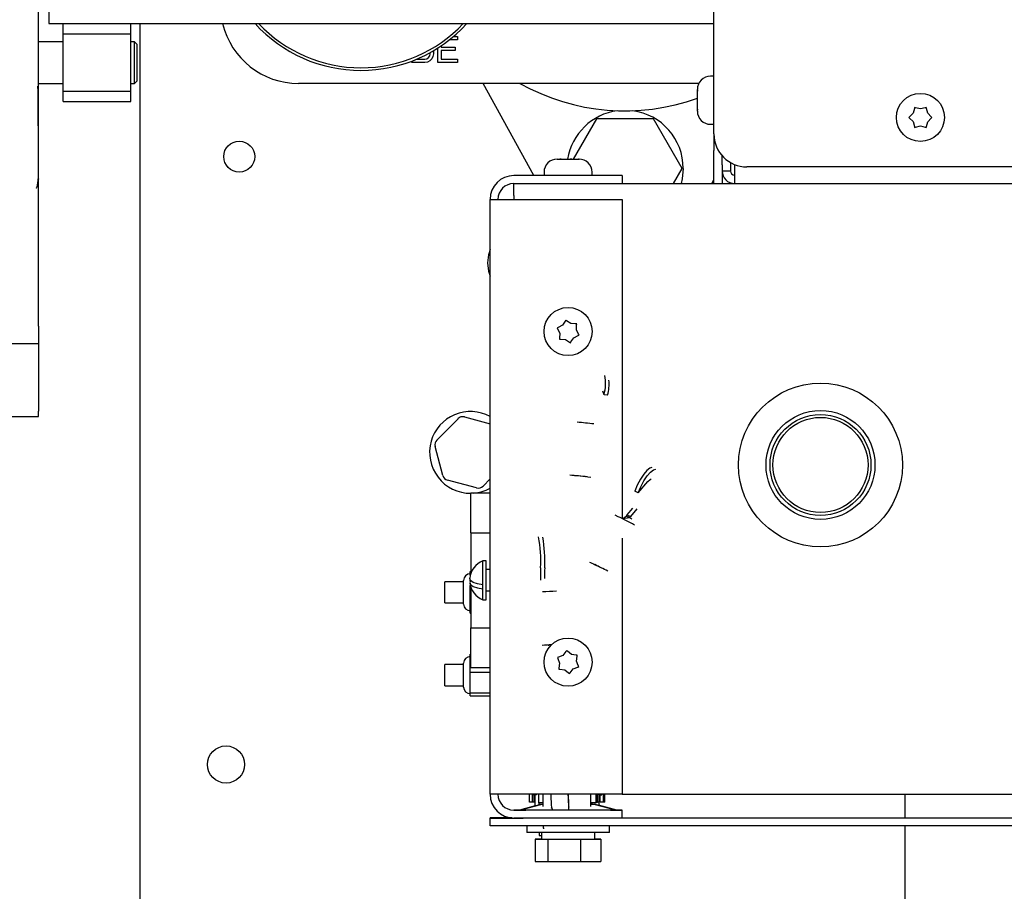
# Paper-space layout 'Sheet2' of a CAD drawing. Units: inches. Extents: x -111 to 301, y 5 to 193.
# Drawn here: x 250 to 260, y 136 to 144 of the extents above; entities that cross this region are included whole.
import ezdxf

# ---------------------------------------------------------------- set-up
doc = ezdxf.new("R2010")
doc.units = ezdxf.units.IN
doc.header["$MEASUREMENT"] = 0

psp = doc.layouts.new('Sheet2')

# ---------------------------------------------------------------- linework, layer by layer
at = {"color": 7, "linetype": 'Continuous', "lineweight": 25, "ltscale": 18}
for p, q in [((257.0393, 143.1915), (257.0393, 160.0665)), ((250.4677, 141.3218), (250.4677, 145.8591)), ((250.5689, 145.8602), (250.5689, 144.2651)), ((250.5689, 144.2651), (250.7081, 144.2651)), ((250.7081, 144.2651), (251.3662, 144.2651)), ((250.7081, 144.1638), (250.7081, 144.2651)), ((251.3662, 144.2651), (257.0393, 144.2651)), ((251.3662, 144.1638), (251.3662, 144.2651)), ((251.4574, 131.3996), (251.4574, 144.2651)), ((250.7081, 144.1638), (251.3662, 144.1638)), ((250.7081, 143.607), (250.7081, 144.1638)), ((251.3662, 143.607), (251.3662, 144.1638)), ((250.7081, 144.0879), (250.4677, 144.0879)), ((251.4041, 144.0879), (251.3662, 144.0879)), ((251.4294, 144.0626), (251.4041, 144.0879)), ((251.4041, 143.9867), (251.4041, 144.0879)), ((251.4294, 143.7083), (251.4294, 144.0626)), ((254.5436, 144.1062), (254.4651, 144.1062)), ((254.5048, 144.1385), (254.5436, 144.1385)), ((254.5436, 144.1385), (254.5436, 144.1062)), ((251.4041, 143.6829), (251.4041, 143.9867)), ((254.2746, 143.95), (254.2799, 143.9716)), ((254.2799, 143.9716), (254.2799, 143.9835)), ((254.3116, 143.9716), (254.3063, 143.9447)), ((254.3116, 144.0015), (254.3116, 143.9716)), ((254.3537, 143.8854), (254.3537, 144.0273)), ((254.3854, 144.0481), (254.3854, 144.0362)), ((254.3854, 144.0362), (254.5225, 144.0362)), ((254.3854, 144.0039), (254.3854, 143.9177)), ((254.5225, 144.0039), (254.3854, 144.0039)), ((254.5225, 144.0362), (254.5225, 144.0039)), ((254.1006, 143.8854), (254.1006, 143.9003)), ((254.2272, 143.8854), (254.1006, 143.8854)), ((254.1442, 143.9177), (254.2272, 143.9177)), ((254.2272, 143.9177), (254.2483, 143.9231)), ((254.2535, 143.8908), (254.2272, 143.8854)), ((254.2483, 143.9231), (254.2641, 143.9339)), ((254.2746, 143.9016), (254.2535, 143.8908)), ((254.2641, 143.9339), (254.2746, 143.95)), ((254.2957, 143.9231), (254.2746, 143.9016)), ((254.3063, 143.9447), (254.2957, 143.9231)), ((254.5436, 143.8854), (254.3537, 143.8854)), ((254.3854, 143.9177), (254.5436, 143.9177)), ((254.5436, 143.9177), (254.5436, 143.8854)), ((250.4677, 143.6829), (250.7081, 143.6829)), ((251.3662, 143.6829), (251.4041, 143.6829)), ((251.4041, 143.6829), (251.4294, 143.7083)), ((256.8925, 143.6829), (252.9986, 143.6829)), ((255.2887, 142.7862), (254.7941, 143.6829)), ((257.0393, 143.7533), (257.0071, 143.7533)), ((250.7081, 143.607), (251.3662, 143.607)), ((250.7081, 143.5058), (250.7081, 143.607)), ((251.3662, 143.5058), (251.3662, 143.607)), ((256.8785, 143.6141), (256.8785, 143.6248)), ((256.8785, 143.6067), (256.8787, 143.6168)), ((256.8787, 143.6168), (256.8785, 143.6141)), ((256.8785, 143.6141), (256.8785, 143.6067)), ((256.8785, 143.5266), (256.8785, 143.6067)), ((250.7081, 143.5058), (251.3662, 143.5058)), ((256.8787, 143.5193), (256.8785, 143.5266)), ((256.8785, 143.512), (256.8787, 143.5193)), ((256.8785, 143.4319), (256.8785, 143.512)), ((256.8785, 143.512), (256.8785, 143.512)), ((256.8787, 143.4219), (256.8785, 143.4319)), ((256.8785, 143.4319), (256.8785, 143.4246)), ((256.8785, 143.4139), (256.8785, 143.4246)), ((256.8785, 143.4246), (256.8787, 143.4219)), ((258.9771, 143.3935), (258.943, 143.3595)), ((258.9893, 143.4396), (258.9771, 143.3935)), ((258.9919, 143.4496), (258.9893, 143.4396)), ((259.0019, 143.4469), (258.9919, 143.4496)), ((259.0484, 143.4345), (259.0019, 143.4469)), ((259.0945, 143.4469), (259.0484, 143.4345)), ((259.1044, 143.4496), (259.0945, 143.4469)), ((259.1071, 143.4396), (259.1044, 143.4496)), ((259.1196, 143.3931), (259.1071, 143.4396)), ((259.1534, 143.3595), (259.1196, 143.3931)), ((255.8966, 143.3388), (255.6703, 142.9469)), ((256.4533, 143.3388), (255.8966, 143.3388)), ((256.7317, 142.8566), (256.4533, 143.3388)), ((258.943, 143.3595), (258.9357, 143.3522)), ((258.9357, 143.3522), (258.943, 143.3449)), ((258.943, 143.3449), (258.9768, 143.3113)), ((258.9768, 143.3113), (258.9893, 143.2648)), ((259.1071, 143.2647), (259.1193, 143.3108)), ((259.1193, 143.3108), (259.1534, 143.3449)), ((259.1607, 143.3522), (259.1534, 143.3595)), ((259.1534, 143.3449), (259.1607, 143.3522)), ((257.0071, 143.2853), (257.0393, 143.2853)), ((258.9893, 143.2648), (258.9919, 143.2548)), ((258.9919, 143.2548), (259.0019, 143.2575)), ((259.0019, 143.2575), (259.0479, 143.2699)), ((259.0479, 143.2699), (259.0944, 143.2574)), ((259.0944, 143.2574), (259.1044, 143.2548)), ((259.1044, 143.2548), (259.1071, 143.2647)), ((257.0393, 143.1915), (257.0393, 143.0308)), ((257.0393, 142.7093), (257.0393, 143.0308)), ((255.5152, 142.9469), (255.5418, 142.9469)), ((255.5418, 142.9469), (255.5419, 142.9467)), ((255.5522, 142.9469), (255.5418, 142.9469)), ((255.5419, 142.9467), (255.5522, 142.9469)), ((255.5522, 142.9469), (255.6418, 142.9469)), ((255.6418, 142.9469), (255.6508, 142.9467)), ((255.6559, 142.9469), (255.6418, 142.9469)), ((255.6508, 142.9467), (255.6559, 142.9469)), ((255.6559, 142.9469), (255.7206, 142.9469)), ((255.7206, 142.9469), (255.7296, 142.9467)), ((255.7243, 142.9469), (255.7206, 142.9469)), ((255.7296, 142.9467), (255.7243, 142.9469)), ((255.7243, 142.9469), (255.726, 142.9469)), ((257.1196, 142.8895), (257.1196, 142.9789)), ((257.2, 142.9131), (257.2, 142.8308)), ((255.3866, 142.8184), (255.3866, 142.7862)), ((255.8546, 142.7862), (255.8546, 142.8184)), ((256.6466, 142.7093), (256.7317, 142.8566)), ((257.1196, 142.8922), (257.1196, 142.7093)), ((257.2, 142.8308), (257.1196, 142.8308)), ((257.2411, 142.8931), (257.2411, 142.8308)), ((257.2411, 142.8308), (257.2411, 142.7093)), ((268.6107, 142.87), (257.3607, 142.87)), ((250.4677, 142.7557), (250.4637, 142.7334)), ((256.1479, 142.7862), (255.0933, 142.7862)), ((256.1479, 142.7862), (256.1479, 142.7093)), ((257.0187, 142.7093), (257.0393, 142.7465)), ((255.0933, 142.5923), (255.0933, 142.7093)), ((255.0933, 142.7093), (270.5219, 142.7093)), ((254.8622, 136.7668), (254.8622, 142.555)), ((254.8622, 142.555), (255.0933, 142.555)), ((255.0933, 142.5923), (255.0933, 142.555)), ((255.0933, 142.555), (256.1479, 142.555)), ((256.1479, 142.555), (256.1479, 139.4483)), ((255.5979, 141.3795), (255.5923, 141.3709)), ((255.6066, 141.3738), (255.5979, 141.3795)), ((250.4677, 141.3218), (250.4677, 141.2105)), ((255.5231, 141.3094), (255.5138, 141.3048)), ((255.5138, 141.3048), (255.5185, 141.2955)), ((255.5185, 141.2955), (255.54, 141.253)), ((255.5661, 141.331), (255.5231, 141.3094)), ((255.5923, 141.3709), (255.5661, 141.331)), ((255.6468, 141.3473), (255.6066, 141.3738)), ((255.6944, 141.3446), (255.6468, 141.3473)), ((255.7047, 141.3441), (255.6944, 141.3446)), ((255.7013, 141.2857), (255.7041, 141.3337)), ((255.7227, 141.2431), (255.7013, 141.2857)), ((255.7041, 141.3337), (255.7047, 141.3441)), ((250.4677, 141.2105), (250.4677, 141.152)), ((255.5371, 141.2049), (255.5365, 141.1946)), ((255.5365, 141.1946), (255.5468, 141.194)), ((255.54, 141.253), (255.5371, 141.2049)), ((255.5468, 141.194), (255.5944, 141.1913)), ((255.5944, 141.1913), (255.6346, 141.1648)), ((255.649, 141.1678), (255.6751, 141.2077)), ((255.6751, 141.2077), (255.7181, 141.2292)), ((255.7181, 141.2292), (255.7274, 141.2339)), ((255.7274, 141.2339), (255.7227, 141.2431)), ((245.912, 141.152), (250.4677, 141.152)), ((250.4677, 141.152), (250.4677, 140.494)), ((255.6346, 141.1648), (255.6433, 141.1591)), ((255.6433, 141.1591), (255.649, 141.1678)), ((255.9706, 140.6548), (255.9599, 140.6903)), ((256.0053, 140.6506), (255.9706, 140.6548)), ((245.912, 140.4433), (250.4677, 140.4433)), ((250.4677, 140.4433), (250.4677, 140.494)), ((254.3435, 140.2137), (254.5499, 140.4209)), ((254.6119, 140.4377), (254.8622, 140.3712)), ((254.4032, 139.8692), (254.3269, 140.1516)), ((255.7946, 139.8553), (255.7968, 139.8551)), ((255.8083, 139.8549), (255.842, 139.8506)), ((254.7314, 139.7487), (254.4487, 139.8239)), ((254.8622, 139.8345), (254.7935, 139.7655)), ((256.3033, 139.7006), (256.3971, 139.8103)), ((254.8622, 139.6963), (254.6755, 139.6963)), ((254.6755, 139.6963), (254.6755, 139.6962)), ((254.8622, 139.6962), (254.6755, 139.6962)), ((254.6755, 139.3108), (254.6755, 139.6962)), ((256.3033, 139.7006), (256.269, 139.7169)), ((256.1078, 139.4677), (256.0781, 139.4816)), ((256.1489, 139.4478), (256.1859, 139.4729)), ((256.1928, 139.487), (256.1859, 139.4729)), ((256.2202, 139.4566), (256.1859, 139.4729)), ((256.2462, 139.5495), (256.1928, 139.487)), ((256.1928, 139.487), (256.2271, 139.4707)), ((256.2202, 139.4566), (256.2271, 139.4707)), ((256.2901, 139.5443), (256.2271, 139.4707)), ((256.2202, 139.4566), (256.1499, 139.4474)), ((256.2418, 139.4428), (256.2202, 139.4566)), ((254.6755, 139.3108), (254.8622, 139.3108)), ((254.6755, 139.3108), (254.6755, 138.9195)), ((256.1479, 139.2574), (256.1479, 136.7668)), ((254.8236, 139.038), (254.7914, 139.038)), ((254.7914, 138.8031), (254.7914, 139.038)), ((254.8236, 138.66), (254.8236, 139.038)), ((254.6693, 138.9351), (254.6755, 138.9351)), ((254.6693, 138.8998), (254.6693, 138.9351)), ((254.8622, 138.9525), (254.8236, 138.9525)), ((254.605, 138.8354), (254.4209, 138.8354)), ((254.4209, 138.6297), (254.4209, 138.8354)), ((254.605, 138.6883), (254.605, 138.8483)), ((254.6693, 138.8438), (254.6693, 138.851)), ((254.6693, 138.7613), (254.6693, 138.7983)), ((254.7914, 138.7646), (254.7914, 138.8031)), ((254.6693, 138.7613), (254.6755, 138.7613)), ((254.6693, 138.5588), (254.6693, 138.7613)), ((254.6755, 138.7786), (254.6755, 138.3871)), ((254.7914, 138.66), (254.7914, 138.7646)), ((254.8236, 138.7455), (254.8622, 138.7455)), ((254.4209, 138.6297), (254.605, 138.6297)), ((254.605, 138.6168), (254.605, 138.6883)), ((254.7914, 138.66), (254.8236, 138.66)), ((254.6693, 138.5588), (254.6755, 138.5588)), ((254.6693, 138.53), (254.6693, 138.5588)), ((254.6693, 138.53), (254.6755, 138.53)), ((254.6755, 138.3871), (254.8622, 138.3871)), ((254.6755, 138.0017), (254.6755, 138.3871)), ((254.6693, 138.129), (254.6755, 138.129)), ((254.6693, 137.9552), (254.6693, 138.129)), ((255.6003, 138.1559), (255.5711, 138.1182)), ((255.6067, 138.1641), (255.6003, 138.1559)), ((255.6148, 138.1577), (255.6067, 138.1641)), ((255.6528, 138.1282), (255.6148, 138.1577)), ((255.7001, 138.1218), (255.6528, 138.1282)), ((255.7103, 138.1204), (255.7001, 138.1218)), ((255.7089, 138.1101), (255.7103, 138.1204)), ((254.605, 138.0292), (254.4209, 138.0292)), ((254.4209, 137.8235), (254.4209, 138.0292)), ((254.605, 137.8822), (254.605, 138.0421)), ((255.5266, 138.1001), (255.517, 138.0962)), ((255.517, 138.0962), (255.5209, 138.0866)), ((255.5209, 138.0866), (255.5389, 138.0425)), ((255.5711, 138.1182), (255.5266, 138.1001)), ((255.5389, 138.0425), (255.5323, 137.9948)), ((255.7023, 138.0624), (255.7089, 138.1101)), ((255.7203, 138.0183), (255.7023, 138.0624)), ((254.6693, 137.9552), (254.8622, 137.9552)), ((254.6693, 137.7526), (254.6693, 137.9552)), ((254.6755, 138.0017), (254.8622, 138.0017)), ((255.5323, 137.9948), (255.5309, 137.9846)), ((255.5309, 137.9846), (255.5411, 137.9832)), ((255.5411, 137.9832), (255.5884, 137.9768)), ((255.5884, 137.9768), (255.6264, 137.9472)), ((255.6264, 137.9472), (255.6345, 137.9408)), ((255.6345, 137.9408), (255.6409, 137.949)), ((255.6409, 137.949), (255.6701, 137.9867)), ((255.6701, 137.9867), (255.7147, 138.0048)), ((255.7147, 138.0048), (255.7243, 138.0087)), ((255.7243, 138.0087), (255.7203, 138.0183)), ((254.605, 137.8106), (254.605, 137.8822)), ((254.4209, 137.8235), (254.605, 137.8235)), ((254.6693, 137.7526), (254.8622, 137.7526)), ((254.6693, 137.7238), (254.6693, 137.7526)), ((254.6693, 137.7238), (254.8622, 137.7238)), ((255.0933, 136.7668), (254.8622, 136.7668)), ((256.1479, 136.7668), (255.0933, 136.7668)), ((255.2442, 136.6902), (255.2442, 136.7668)), ((255.2761, 136.6902), (255.2442, 136.6902)), ((255.2761, 136.6902), (255.2761, 136.7668)), ((255.2911, 136.6902), (255.2761, 136.6902)), ((255.2802, 136.7606), (255.2802, 136.7668)), ((255.3123, 136.7606), (255.2802, 136.7606)), ((255.2911, 136.6902), (255.2911, 136.7606)), ((255.2997, 136.6902), (255.2997, 136.7606)), ((255.2997, 136.6902), (255.3011, 136.6902)), ((255.3011, 136.6541), (255.3011, 136.7606)), ((255.3123, 136.7606), (255.3123, 136.7668)), ((255.3348, 136.6835), (255.3348, 136.7668)), ((255.3794, 136.6835), (255.3348, 136.6835)), ((255.339, 136.6638), (255.339, 136.6835)), ((255.3794, 136.6474), (255.3794, 136.7668)), ((255.8415, 136.6474), (255.8415, 136.7668)), ((255.8941, 136.6835), (255.8415, 136.6835)), ((255.8565, 136.6684), (255.8565, 136.6835)), ((255.8941, 136.6835), (255.8941, 136.7668)), ((255.8941, 136.6901), (255.9082, 136.6901)), ((255.9082, 136.6901), (255.9082, 136.7668)), ((255.9232, 136.6902), (255.9082, 136.6901)), ((255.9166, 136.7606), (255.9166, 136.7668)), ((255.9166, 136.7606), (255.9487, 136.7606)), ((255.9221, 136.6589), (255.9221, 136.6902)), ((255.9232, 136.6902), (255.9232, 136.7606)), ((255.9318, 136.6902), (255.9318, 136.7606)), ((255.9637, 136.6902), (255.9318, 136.6902)), ((255.9487, 136.7606), (255.9487, 136.7668)), ((255.9637, 136.6902), (255.9637, 136.7668)), ((255.979, 136.6902), (255.9637, 136.6902)), ((255.979, 136.6902), (255.979, 136.7668)), ((256.1479, 136.7668), (269.4674, 136.7668)), ((258.8983, 136.5362), (258.8983, 136.7668)), ((255.0933, 136.6131), (255.148, 136.6131)), ((256.1479, 136.6125), (255.0933, 136.6125)), ((255.1478, 136.6125), (255.3564, 136.6684)), ((255.3564, 136.6684), (255.1478, 136.6125)), ((255.1478, 136.613), (255.3356, 136.6633)), ((255.3011, 136.6541), (255.1478, 136.613)), ((255.1478, 136.613), (255.1478, 136.613)), ((255.1478, 136.6125), (255.1478, 136.6125)), ((255.4686, 136.6125), (255.2093, 136.6125)), ((255.3564, 136.6684), (255.3564, 136.6684)), ((255.3564, 136.6684), (255.3564, 136.6684)), ((255.3564, 136.6684), (255.3564, 136.6684)), ((255.3564, 136.6684), (255.3564, 136.6684)), ((255.3564, 136.6684), (255.3564, 136.6684)), ((255.3662, 136.6669), (255.3662, 136.6669)), ((255.4598, 136.64), (255.4686, 136.6125)), ((256.0319, 136.6125), (255.6242, 136.6125)), ((255.875, 136.6669), (255.875, 136.6669)), ((255.8848, 136.6689), (256.0934, 136.613)), ((255.8848, 136.6689), (255.8848, 136.6689)), ((255.8848, 136.6689), (255.8848, 136.6689)), ((255.8848, 136.6684), (256.0934, 136.6125)), ((255.8848, 136.6684), (255.8848, 136.6684)), ((255.8848, 136.6684), (255.8848, 136.6684)), ((256.0934, 136.6125), (255.8848, 136.6684)), ((255.8848, 136.6684), (255.8848, 136.6684)), ((255.8848, 136.6684), (255.8848, 136.6684)), ((255.8848, 136.6684), (255.8848, 136.6684)), ((256.0934, 136.613), (255.918, 136.66)), ((256.0932, 136.6131), (256.1479, 136.6131)), ((256.0934, 136.613), (256.0934, 136.613)), ((256.0934, 136.6125), (256.0934, 136.6125)), ((256.1479, 136.6131), (256.1479, 136.6125)), ((256.1479, 136.5356), (256.1479, 136.6125)), ((254.8622, 136.5356), (254.8622, 136.5362)), ((254.8622, 136.4587), (254.8622, 136.5356)), ((256.1479, 136.5356), (255.0933, 136.5356)), ((270.4322, 136.5356), (255.1836, 136.5356)), ((256.1479, 136.5362), (260.5347, 136.5362)), ((270.4322, 136.4587), (255.1836, 136.4587)), ((255.2188, 136.4587), (255.2188, 136.3945)), ((255.3794, 136.4587), (255.3794, 136.4368)), ((255.3794, 136.4368), (255.3867, 136.4368)), ((256.0224, 136.3945), (256.0224, 136.4587)), ((258.8983, 131.3996), (258.8983, 136.4587)), ((255.3008, 136.3302), (255.4223, 136.3302)), ((255.3609, 136.3302), (255.3008, 136.3302)), ((255.3008, 136.3302), (255.3008, 136.1116)), ((255.3219, 136.3307), (255.3609, 136.3307)), ((255.3609, 136.3307), (255.3219, 136.3307)), ((255.3219, 136.3307), (255.3219, 136.3302)), ((255.3409, 136.3945), (255.3409, 136.3663)), ((255.3409, 136.3663), (255.3609, 136.3663)), ((255.3609, 136.3945), (255.3609, 136.3302)), ((255.4223, 136.3302), (255.7422, 136.3302)), ((255.4223, 136.3302), (255.4223, 136.1116)), ((255.7422, 136.3302), (255.7422, 136.1116)), ((255.7422, 136.3302), (255.9405, 136.3302)), ((255.8803, 136.3302), (255.8803, 136.3945)), ((255.9193, 136.3307), (255.8803, 136.3307)), ((255.8803, 136.3307), (255.9193, 136.3307)), ((255.9405, 136.3302), (255.8803, 136.3302)), ((255.9193, 136.3307), (255.9193, 136.3302)), ((255.9405, 136.3302), (255.9405, 136.1116)), ((255.3008, 136.1116), (255.4223, 136.1116)), ((255.4223, 136.1116), (255.7422, 136.1116)), ((255.7422, 136.1116), (255.9405, 136.1116))]:
    psp.add_line(p, q, dxfattribs=at)
at = {"color": 7, "linetype": 'Continuous', "lineweight": 25, "ltscale": 18, "flags": 128}
for points in [[(256.7407, 142.8566), (256.7316, 142.7556), (256.7211, 142.7093)], [(254.8622, 142.0659), (254.8457, 142.0148), (254.8365, 141.936)], [(254.8365, 141.936), (254.8457, 141.8573), (254.8622, 141.8062)], [(256.4347, 139.9458), (256.4175, 139.9398), (256.3883, 139.9171), (256.3562, 139.88), (256.3238, 139.8313), (256.2939, 139.7754), (256.269, 139.7169)], [(256.3033, 139.7006), (256.3282, 139.7591), (256.3582, 139.815), (256.3905, 139.8636), (256.4227, 139.9008), (256.4518, 139.9234), (256.4733, 139.9297)], [(256.3971, 139.8103), (256.4189, 139.8304), (256.4281, 139.8347)], [(255.8285, 139.0251), (255.8376, 139.021), (255.8797, 139.0014)], [(254.7914, 138.8031), (254.7395, 138.8134), (254.6987, 138.8284), (254.6727, 138.8467), (254.6638, 138.8669), (254.6639, 138.8692)], [(254.6721, 138.8474), (254.6641, 138.8283), (254.673, 138.8082), (254.6989, 138.7898), (254.7396, 138.7749), (254.7914, 138.7646)], [(255.4227, 138.2178), (255.4343, 138.2185), (255.457, 138.2198)], [(255.0764, 136.5362), (255.0606, 136.5362), (255.005, 136.5362), (254.9563, 136.5362), (254.9163, 136.5362), (254.8866, 136.5362), (254.8683, 136.5362), (254.8622, 136.5362)], [(254.8622, 136.5356), (254.8683, 136.5356), (254.8866, 136.5356), (254.9163, 136.5356), (254.9563, 136.5356), (255.005, 136.5356), (255.0606, 136.5356), (255.1209, 136.5356), (255.1836, 136.5356)], [(255.1836, 136.4587), (255.1209, 136.4587), (255.0606, 136.4587), (255.005, 136.4587), (254.9563, 136.4587), (254.9163, 136.4587), (254.8866, 136.4587), (254.8683, 136.4587), (254.8622, 136.4587)], [(256.0224, 136.3945), (256.0148, 136.3945), (255.9888, 136.3945), (255.9456, 136.3945), (255.8872, 136.3945), (255.8163, 136.3945), (255.7363, 136.3945), (255.6509, 136.3945), (255.5641, 136.3945), (255.4799, 136.3945), (255.4023, 136.3945), (255.3349, 136.3945), (255.2808, 136.3945), (255.2427, 136.3945), (255.2222, 136.3945), (255.2188, 136.3945)], [(255.3609, 136.3302), (255.3686, 136.3302), (255.3944, 136.3302), (255.4364, 136.3302), (255.4916, 136.3302), (255.556, 136.3302), (255.6251, 136.3302), (255.6939, 136.3302), (255.7574, 136.3302), (255.8111, 136.3302), (255.8511, 136.3302), (255.8746, 136.3302), (255.8803, 136.3302)]]:
    psp.add_lwpolyline(points, dxfattribs=at)
at = {"color": 7, "linetype": 'Continuous', "lineweight": 25, "ltscale": 324}
for centre, radius in [((259.0482, 143.3522), 0.234), ((252.4217, 142.971), 0.1504), ((255.6206, 141.2693), 0.234), ((258.0762, 139.9709), 0.7971), ((258.0762, 139.9709), 0.5299), ((258.0762, 139.9709), 0.491), ((258.0762, 139.9709), 0.4626), ((255.6206, 138.0525), 0.234), ((252.2931, 137.0568), 0.1806)]:
    psp.add_circle(centre, radius, dxfattribs=at)
for centre, radius, start, end in [((252.9986, 144.4422), 0.7593, 193.4934, 270), ((253.6061, 145.2015), 1.392, 222.27791, 317.72209), ((253.6061, 145.2015), 1.3667, 223.25017, 316.74983), ((256.175, 145.5052), 2.0893, 240.71515, 289.67994), ((257.0071, 143.6248), 0.1286, 90, 180), ((256.175, 142.8566), 0.5657, 97.67149, 170.81703), ((256.175, 142.8566), 0.5657, 0, 82.32851), ((257.0071, 143.4139), 0.1286, 180, 270), ((257.3607, 143.1915), 0.3214, 180, 270), ((255.5152, 142.8184), 0.1286, 90, 180), ((255.726, 142.8184), 0.1286, 0, 90), ((257.2411, 142.8308), 0.1215, 180, 270), ((257.2411, 142.8308), 0.0411, 180, 270), ((255.0933, 142.555), 0.2312, 90, 180), ((255.0933, 142.555), 0.1543, 90, 180), ((255.5724, 140.7638), 0.4128, 344.68771, 10.80599), ((255.5795, 140.7623), 0.4402, 345.30155, 4.37605), ((254.6717, 140.0932), 0.3979, 61.39657, 164.27694), ((254.5954, 140.3756), 0.0643, 75.11189, 135.11189), ((255.4403, 136.8492), 3.5471, 83.01738, 85.64573), ((254.6717, 140.0932), 0.3979, 164.27694, 270.55009), ((254.389, 140.1683), 0.0643, 135.11189, 195.11189), ((254.4653, 139.886), 0.0643, 195.11189, 255.11189), ((255.4117, 136.5514), 3.3272, 83.15529, 86.12679), ((255.446, 136.906), 2.9698, 83.25992, 85.44985), ((254.7479, 139.8108), 0.0643, 255.11189, 315.11189), ((254.6717, 140.0932), 0.3979, 274.12282, 298.60343), ((255.2247, 137.5463), 2.1146, 60.4478, 65.31566), ((254.058, 139.034), 1.2976, 357.1541, 10.53694), ((254.0811, 139.0352), 1.3139, 357.21222, 10.26395), ((254.8661, 138.849), 0.2032, 111.54728, 174.29824), ((254.5883, 136.2638), 3.0258, 62.95465, 64.89897), ((254.4251, 135.9307), 3.3978, 62.24109, 64.65328), ((254.6693, 138.8483), 0.0643, 90, 180), ((257.9154, 138.8704), 2.5634, 177.78192, 180.48585), ((257.8917, 138.8736), 2.5001, 177.75934, 180.15239), ((254.8661, 138.849), 0.2032, 186.62665, 248.45272), ((255.6152, 135.0991), 3.6448, 91.68672, 93.84164), ((254.6693, 138.6168), 0.0643, 180, 270), ((255.6151, 135.0183), 3.2063, 92.80549, 94.3952), ((254.6693, 138.0421), 0.0643, 90, 180), ((254.6693, 137.8106), 0.0643, 180, 270), ((255.0933, 136.7668), 0.2312, 180, 270), ((255.0933, 136.7674), 0.1543, 180, 270), ((255.0933, 136.7668), 0.1543, 180, 270)]:
    psp.add_arc(centre, radius, start, end, dxfattribs=at)
for centre, major_axis, ratio, start_param, end_param in [((256.0658, 136.613), (0.918, 0), 0.00001, 3.141593, 3.20242), ((256.0658, 136.6125), (0.918, 0), 0.00001, 3.141593, 3.509693), ((255.6007, 136.7339), (0.2571, 0.0689), 0.000025, 2.824025, 3.459146), ((255.3763, 136.4278), (-0.0177, 0.241), 0.217307, 6.140488, 6.324538), ((255.3763, 136.4278), (-0.0177, 0.241), 0.217313, 6.140553, 6.324603), ((255.3763, 136.4278), (0.275, 0.0737), 0.834435, 1.339779, 1.38676), ((255.3763, 136.4278), (0.275, 0.0737), 0.834433, 1.339752, 1.386732), ((255.8649, 136.4278), (0.275, -0.0737), 0.834435, 1.754832, 1.873841), ((255.8649, 136.4278), (0.275, -0.0737), 0.834433, 1.75486, 1.873868), ((255.8649, 136.4283), (0.0177, 0.241), 0.217307, 6.241833, 6.425883), ((255.8649, 136.4278), (0.0177, 0.241), 0.217307, 6.241833, 6.425883), ((255.8649, 136.4278), (0.0177, 0.241), 0.217313, 6.241767, 6.425817), ((255.6405, 136.7344), (0.2571, -0.0689), 0.000025, 5.965632, 6.433942), ((255.6405, 136.7339), (0.2571, -0.0689), 0.000025, 5.965632, 6.600752), ((255.1754, 136.6125), (0.918, 0), 0.00001, 5.915085, 6.283185), ((255.1754, 136.613), (0.918, 0), 0.00001, 6.222358, 6.283185)]:
    psp.add_ellipse(centre, major_axis=major_axis, ratio=ratio, start_param=start_param, end_param=end_param, dxfattribs=at)
at = {"color": 7, "linetype": 'Continuous', "lineweight": 25, "ltscale": 18}
for points, knots in [([(250.4653, 143.2692), (250.4653, 143.3161), (250.4653, 143.4099), (250.465, 143.5312), (250.4644, 143.6218), (250.4638, 143.644), (250.4635, 143.6551)], [0, 0, 0, 0, 0.250619, 0.501096, 0.750975, 1, 1, 1, 1]), ([(250.45, 142.6649), (250.4505, 142.6659), (250.4574, 142.6806), (250.4637, 142.7114), (250.4646, 142.741), (250.4651, 142.7557)], [0, 0, 0, 0, 0.038892, 0.52167, 1, 1, 1, 1]), ([(255.4519, 136.7668), (255.4528, 136.7495), (255.4552, 136.7044), (255.4579, 136.658), (255.4598, 136.6267), (255.4598, 136.6322), (255.4598, 136.6337)], [0, 0, 0, 0, 0.197205, 0.514538, 0.862382, 1, 1, 1, 1]), ([(255.6292, 136.6441), (255.6292, 136.6431), (255.6292, 136.6379), (255.6276, 136.663), (255.6252, 136.7038), (255.6228, 136.7493), (255.6218, 136.7668)], [0, 0, 0, 0, 0.084373, 0.432892, 0.781871, 1, 1, 1, 1]), ([(255.6294, 136.6484), (255.629, 136.6597), (255.6283, 136.6806), (255.6257, 136.7398), (255.6245, 136.7668)], [0, 0, 0, 0, 0.54393, 1, 1, 1, 1]), ([(255.6242, 136.6125), (255.6244, 136.6129), (255.6297, 136.6237), (255.6295, 136.6373), (255.6293, 136.6505)], [0, 0, 0, 0, 0.032622, 1, 1, 1, 1])]:
    psp.add_open_spline(points, degree=3, knots=knots, dxfattribs=at)

doc.saveas('drawing.dxf')
